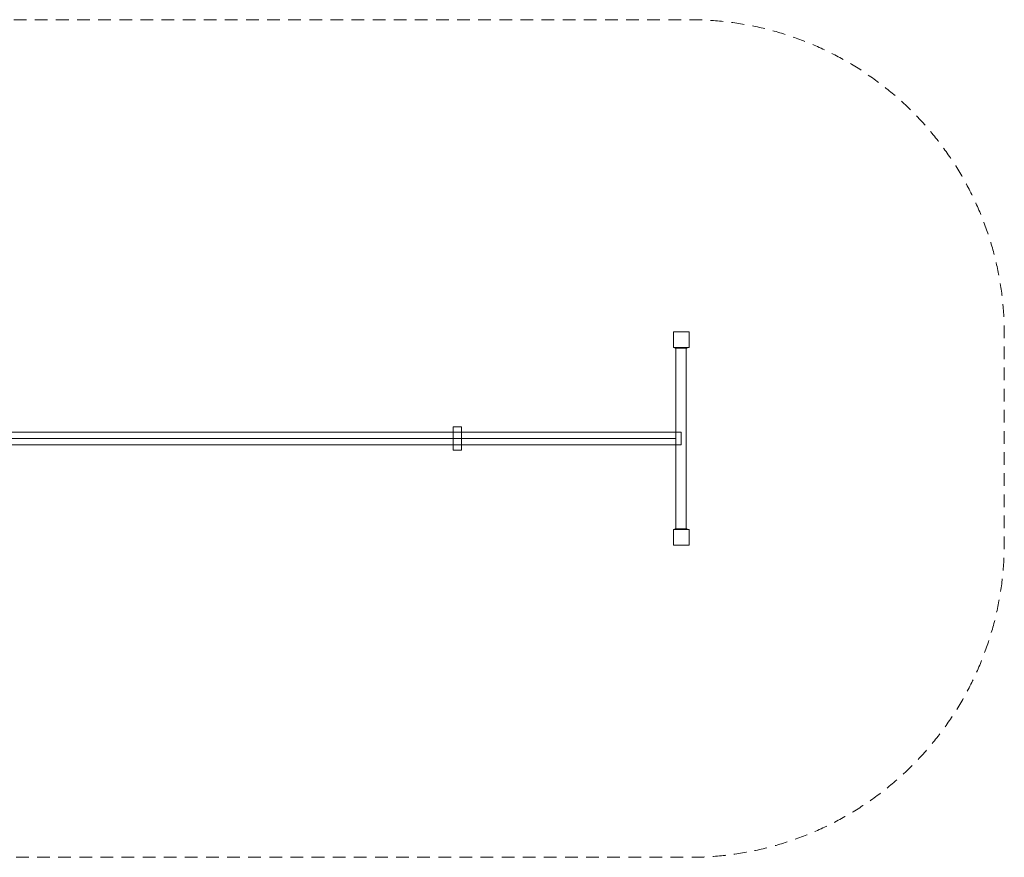
# Model space of a CAD drawing. Units: millimetres. Extents: x -1327 to 8373, y -2172 to 1828.
# Drawn here: x 3669 to 8373, y -2172 to 1828 of the extents above; entities that cross this region are included whole.
import ezdxf

# ---------------------------------------------------------------- set-up
doc = ezdxf.new("R2010")
doc.units = ezdxf.units.MM
doc.header["$MEASUREMENT"] = 0
doc.linetypes.add('DGN Style 2', pattern=[100.88001, 60.528006, -40.352004])
for name, color, linetype, lineweight in [('Level 15', 7, 'Continuous', 0), ('Level 25', 7, 'Continuous', 0), ('Level 26', 7, 'Continuous', 0), ('Level 27', 7, 'Continuous', 0)]:
    doc.layers.add(name, color=color, linetype=linetype, lineweight=lineweight)

# ---------------------------------------------------------------- blocks, each defined once
blk = doc.blocks.new('From Solid')
at = {"layer": 'Level 26', "color": 253, "linetype": 'Continuous', "lineweight": 13}
for p, q in [((239.762463, -142.238472), (239.762463, -202.538472)), ((239.762463, -142.238472), (6804.362463, -142.238472)), ((239.762463, -172.388472), (6804.362463, -172.388472)), ((239.762463, -172.388472), (6804.362463, -172.388472)), ((6804.362463, -142.238472), (6804.362463, -202.538472)), ((239.762463, -202.538472), (6804.362463, -202.538472))]:
    blk.add_line(p, q, dxfattribs=at)
blk = doc.blocks.new('From Cone_2')
at = {"layer": 'Level 27', "color": 40, "linetype": 'Continuous', "lineweight": 13}
for p, q in [((6804.362463, -202.388472), (6804.362463, -142.388472)), ((6804.362463, -142.388472), (6828.562463, -142.388472)), ((6828.562463, -202.388472), (6828.562463, -142.388472)), ((6804.362463, -202.388472), (6828.562463, -202.388472))]:
    blk.add_line(p, q, dxfattribs=at)
blk = doc.blocks.new('From Cone_3')
at = {"layer": 'Level 27', "color": 40, "linetype": 'Continuous', "lineweight": 13}
for p, q in [((6804.362463, 259.611528), (6852.762463, 259.611528)), ((6804.362463, 259.611528), (6804.362463, -604.388472)), ((6852.762463, 259.611528), (6852.762463, -604.388472)), ((6804.362463, -604.388472), (6852.762463, -604.388472))]:
    blk.add_line(p, q, dxfattribs=at)
blk = doc.blocks.new('From Surface_8')
at = {"layer": 'Level 27', "color": 40, "linetype": 'Continuous', "lineweight": 13}
for p, q in [((6840.392312, 262.611528), (6816.732618, 262.611528)), ((6816.732618, 262.611528), (6816.732618, 259.611528)), ((6840.392312, 259.611528), (6816.732618, 259.611528)), ((6840.392312, 262.611528), (6840.392312, 259.611528))]:
    blk.add_line(p, q, dxfattribs=at)
blk = doc.blocks.new('From Surface_9')
at = {"layer": 'Level 27', "color": 40, "linetype": 'Continuous', "lineweight": 13}
for p, q in [((6801.262819, 262.611528), (6798.562465, 262.611528)), ((6801.262819, 259.611528), (6798.562465, 259.611528)), ((6801.262819, 262.611528), (6801.262819, 259.611528)), ((6801.262819, 262.611528), (6801.262819, 259.611528))]:
    blk.add_line(p, q, dxfattribs=at)
blk = doc.blocks.new('From Surface_10')
at = {"layer": 'Level 27', "color": 40, "linetype": 'Continuous', "lineweight": 13}
for p, q in [((6840.392312, 262.611528), (6816.732618, 262.611528)), ((6816.732618, 262.611528), (6816.732618, 259.611528)), ((6840.392312, 259.611528), (6816.732618, 259.611528)), ((6840.392312, 262.611528), (6840.392312, 259.611528))]:
    blk.add_line(p, q, dxfattribs=at)
blk = doc.blocks.new('From Surface_11')
at = {"layer": 'Level 27', "color": 40, "linetype": 'Continuous', "lineweight": 13}
for p, q in [((6858.562465, 262.611528), (6855.862111, 262.611528)), ((6855.862111, 262.611528), (6855.862111, 259.611528)), ((6855.862111, 262.611528), (6855.862111, 259.611528)), ((6858.562465, 259.611528), (6855.862111, 259.611528))]:
    blk.add_line(p, q, dxfattribs=at)
blk = doc.blocks.new('From Surface_12')
at = {"layer": 'Level 27', "color": 40, "linetype": 'Continuous', "lineweight": 13}
for p, q in [((6840.392312, -604.388472), (6816.732618, -604.388472)), ((6816.732618, -607.388472), (6816.732618, -604.388472)), ((6840.392312, -607.388472), (6816.732618, -607.388472)), ((6840.392312, -607.388472), (6840.392312, -604.388472))]:
    blk.add_line(p, q, dxfattribs=at)
blk = doc.blocks.new('From Surface_13')
at = {"layer": 'Level 27', "color": 40, "linetype": 'Continuous', "lineweight": 13}
for p, q in [((6801.262819, -604.388472), (6798.562465, -604.388472)), ((6801.262819, -607.388472), (6798.562465, -607.388472)), ((6801.262819, -607.388472), (6801.262819, -604.388472)), ((6801.262819, -607.388472), (6801.262819, -604.388472))]:
    blk.add_line(p, q, dxfattribs=at)
blk = doc.blocks.new('From Surface_14')
at = {"layer": 'Level 27', "color": 40, "linetype": 'Continuous', "lineweight": 13}
for p, q in [((6840.392312, -604.388472), (6816.732618, -604.388472)), ((6816.732618, -607.388472), (6816.732618, -604.388472)), ((6840.392312, -607.388472), (6816.732618, -607.388472)), ((6840.392312, -607.388472), (6840.392312, -604.388472))]:
    blk.add_line(p, q, dxfattribs=at)
blk = doc.blocks.new('From Surface_15')
at = {"layer": 'Level 27', "color": 40, "linetype": 'Continuous', "lineweight": 13}
for p, q in [((6858.562465, -604.388472), (6855.862111, -604.388472)), ((6855.862111, -607.388472), (6855.862111, -604.388472)), ((6855.862111, -607.388472), (6855.862111, -604.388472)), ((6858.562465, -607.388472), (6855.862111, -607.388472))]:
    blk.add_line(p, q, dxfattribs=at)
blk = doc.blocks.new('CONE_1')
at = {"layer": 'Level 26', "color": 7, "linetype": 'Continuous', "lineweight": 13}
for p, q in [((7002.991388, 13734.133899), (6892.991388, 13734.133899)), ((6892.991388, 13734.133899), (6892.991388, 13694.133899)), ((6892.991388, 13694.133899), (7002.991388, 13694.133899)), ((6947.991388, 13734.133899), (6947.991388, 13694.133899)), ((6947.991388, 13734.133899), (6947.991388, 13694.133899)), ((7002.991388, 13734.133899), (7002.991388, 13694.133899))]:
    blk.add_line(p, q, dxfattribs=at)
blk = doc.blocks.new('Feature Solid_18')
at = {"layer": 'Level 26', "color": 7, "linetype": 'Continuous', "lineweight": 13}
blk.add_blockref('CONE_1', (-6947.9915, -13714.1335), dxfattribs=at)
blk = doc.blocks.new('FS30')
at = {"layer": 'Level 25', "color": 252, "linetype": 'Continuous', "lineweight": 13, "flags": 128}
for points in [[(-435, -3270), (-510, -3270), (-510, -3270), (-435, -3270), (-435, -3270)], [(-510, -3270), (-510, -3345), (-510, -3345), (-510, -3270), (-510, -3270)], [(-435, -3345), (-435, -3270), (-435, -3270), (-435, -3345), (-435, -3345)], [(510, -3270), (435, -3270), (435, -3270), (510, -3270), (510, -3270)], [(435, -3270), (435, -3345), (435, -3345), (435, -3270), (435, -3270)], [(510, -3345), (510, -3270), (510, -3270), (510, -3345), (510, -3345)], [(-510, -3345), (-435, -3345), (-435, -3345), (-510, -3345), (-510, -3345)], [(435, -3345), (510, -3345), (510, -3345), (435, -3345), (435, -3345)]]:
    blk.add_lwpolyline(points, close=True, dxfattribs=at)
at = {"layer": 'Level 26', "color": 163, "linetype": 'Continuous', "lineweight": 13, "flags": 128}
for points in [[(-435, -3270), (-510, -3270), (-510, -3270), (-435, -3270), (-435, -3270)], [(-510, -3270), (-510, -3345), (-510, -3345), (-510, -3270), (-510, -3270)], [(-435, -3270), (-510, -3270), (-510, -3345), (-435, -3345), (-435, -3270)], [(-435, -3345), (-435, -3270), (-435, -3270), (-435, -3345), (-435, -3345)], [(510, -3270), (435, -3270), (435, -3270), (510, -3270), (510, -3270)], [(435, -3270), (435, -3345), (435, -3345), (435, -3270), (435, -3270)], [(510, -3270), (435, -3270), (435, -3345), (510, -3345), (510, -3270)], [(510, -3345), (510, -3270), (510, -3270), (510, -3345), (510, -3345)], [(-510, -3345), (-435, -3345), (-435, -3345), (-510, -3345), (-510, -3345)], [(435, -3345), (510, -3345), (510, -3345), (435, -3345), (435, -3345)]]:
    blk.add_lwpolyline(points, close=True, dxfattribs=at)
at = {"layer": 'Level 27', "color": 40, "linetype": 'Continuous', "lineweight": 13, "flags": 128}
for points in [[(-432, -3293.670155), (-432, -3278.200356), (-435, -3278.200356), (-435, -3293.670155), (-432, -3293.670155)], [(-432, -3278.200356), (-432, -3293.670155), (-435, -3293.670155), (-435, -3278.200356), (-432, -3278.200356)], [(-432, -3293.670155), (-432, -3317.329849), (-432, -3332.799648), (-432, -3335.500002), (-432, -3332.799648), (-432, -3317.329849), (-432, -3293.670155), (-432, -3278.200356), (-432, -3275.500002), (-432, -3278.200356), (-432, -3293.670155)], [(432, -3293.670155), (432, -3317.329849), (432, -3332.799648), (432, -3335.500002), (432, -3332.799648), (432, -3317.329849), (432, -3293.670155), (432, -3278.200356), (432, -3275.500002), (432, -3278.200356), (432, -3293.670155)], [(432, -3293.670155), (432, -3278.200356), (435, -3278.200356), (435, -3293.670155), (432, -3293.670155)], [(432, -3278.200356), (432, -3293.670155), (435, -3293.670155), (435, -3278.200356), (432, -3278.200356)], [(-432, -3317.329849), (-432, -3332.799648), (-435, -3332.799648), (-435, -3317.329849), (-432, -3317.329849)], [(-432, -3332.799648), (-432, -3317.329849), (-435, -3317.329849), (-435, -3332.799648), (-432, -3332.799648)], [(432, -3317.329849), (432, -3332.799648), (435, -3332.799648), (435, -3317.329849), (432, -3317.329849)], [(432, -3332.799648), (432, -3317.329849), (435, -3317.329849), (435, -3332.799648), (432, -3332.799648)]]:
    blk.add_lwpolyline(points, close=True, dxfattribs=at)
at = {"layer": 'Level 26', "color": 253, "linetype": 'Continuous', "lineweight": 13, "rotation": 270}
blk.add_blockref('From Solid', (172.388472, 3523.062463), dxfattribs=at)
at = {"layer": 'Level 26', "color": 7, "linetype": 'Continuous', "lineweight": 13, "extrusion": (0, 0, -1), "rotation": 180}
blk.add_blockref('Feature Solid_18', (-0.000112, -2237.499601), dxfattribs=at)
at = {"layer": 'Level 27', "color": 40, "linetype": 'Continuous', "lineweight": 13, "rotation": 270}
for name in ['From Surface_13', 'From Cone_3', 'From Cone_2', 'From Surface_9', 'From Surface_12', 'From Surface_14', 'From Surface_15', 'From Surface_8', 'From Surface_10', 'From Surface_11']:
    blk.add_blockref(name, (172.388472, 3523.062463), dxfattribs=at)

msp = doc.modelspace()

# ---------------------------------------------------------------- linework, layer by layer
at = {"layer": 'Level 15', "color": 7, "linetype": 'DGN Style 2', "lineweight": 13, "flags": 128}
msp.add_lwpolyline([(173.062463, -2172.388472, -0.414214), (-1326.937537, -672.388472), (-1326.937537, 327.611528, -0.414214), (173.062463, 1827.611528), (6873.062463, 1827.611528, -0.414214), (8373.062463, 327.611528), (8373.062463, -672.388472, -0.414214), (6873.062463, -2172.388472), (173.062463, -2172.388472)], format="xyb", close=True, dxfattribs=at)

# ---------------------------------------------------------------- block references
at = {"layer": 'Level 26', "color": 25, "linetype": 'Continuous', "lineweight": 13, "rotation": 90}
msp.add_blockref('FS30', (3523.062463, -172.388472), dxfattribs=at)

doc.saveas('drawing.dxf')
